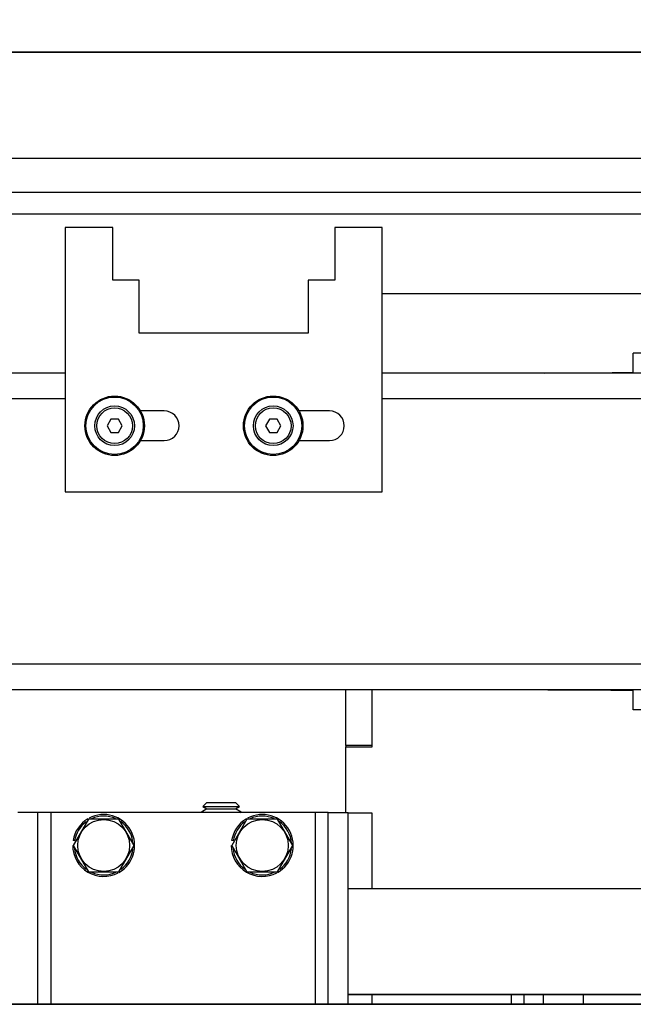
# Model space of a CAD drawing. Extents: x -239 to 414, y -91 to 242.
# Drawn here: x 22 to 28, y 47 to 56 of the extents above; entities that cross this region are included whole.
import ezdxf

# ---------------------------------------------------------------- set-up
doc = ezdxf.new("R2010")
doc.units = 0
doc.header["$LTSCALE"] = 10
doc.header["$MEASUREMENT"] = 0
doc.header["$PDMODE"] = 98
doc.layers.get('DEFPOINTS').update_dxf_attribs({"linetype": 'CONTINUOUS'})
for name, color, linetype in [('CAB', 7, 'CONTINUOUS'), ('DIM', 1, 'CONTINUOUS'), ('HW', 130, 'CONTINUOUS'), ('RAIL_HYDRO', 52, 'CONTINUOUS')]:
    doc.layers.add(name, color=color, linetype=linetype)
doc.styles.get("Standard").update_dxf_attribs({"font": 'SIMPLEX.shx', "width": 0.85})
doc.dimstyles.get("Standard").update_dxf_attribs({"dimscale": 16, "dimtxt": 0.09375, "dimasz": 0.09375, "dimexe": 0.0625, "dimexo": 0.0625, "dimgap": 0.0625, "dimtad": 0, "dimtih": 1, "dimtoh": 1, "dimdec": 4, "dimzin": 4, "dimdsep": 46, "dimtxsty": 'Standard', "dimcen": 0.0625, "dimadec": 0, "dimazin": 0, "dimtfac": 1, "dimtdec": 4, "dimtofl": 0, "dimtmove": 0, "dimatfit": 3, "dimfxl": 1, "dimtolj": 1, "dimtzin": 0, "dimarcsym": 0})

# ---------------------------------------------------------------- blocks, each defined once
blk = doc.blocks.new('*D82')
at = {"layer": 'DEFPOINTS', "color": 0, "transparency": 16777216}
for p in [(6.5, 78.0738), (57, 48), (6.5, 47.5785)]:
    blk.add_point(p, dxfattribs=at)
at = {"layer": 'DIM', "color": 0, "lineweight": -2, "transparency": 16777216}
for p, q in [((6.5, 48.3285), (6.5, 78.8238)), ((57, 48.75), (57, 78.8238)), ((8.6563, 78.0738), (20.3959, 78.0738)), ((54.8437, 78.0738), (43.1041, 78.0738))]:
    blk.add_line(p, q, dxfattribs=at)
at = {"layer": 'DIM', "color": 0, "transparency": 16777216}
for points in [[(8.6563, 78.4332), (8.6563, 77.7144), (6.5, 78.0738)], [(54.8437, 78.4332), (54.8437, 77.7144), (57, 78.0738)]]:
    blk.add_solid(points, dxfattribs=at)
at = {"layer": 'DIM', "color": 0, "transparency": 16777216, "insert": (31.75, 78.0738), "char_height": 2.16, "attachment_point": 5}
blk.add_mtext('\\A1;(50 1/2") O.D.', dxfattribs=at)
blk = doc.blocks.new('*D85')
at = {"layer": 'DEFPOINTS', "color": 0, "transparency": 16777216}
for p in [(4.5, 83.229), (4.5, 56), (58.25, 56)]:
    blk.add_point(p, dxfattribs=at)
at = {"layer": 'DIM', "color": 0, "lineweight": -2, "transparency": 16777216}
for p, q in [((4.5, 56.75), (4.5, 83.979)), ((58.25, 56.75), (58.25, 83.979)), ((6.6563, 83.229), (34.4638, 83.229)), ((56.0938, 83.229), (47.9921, 83.229))]:
    blk.add_line(p, q, dxfattribs=at)
at = {"layer": 'DIM', "color": 0, "transparency": 16777216}
for points in [[(6.6563, 83.5884), (6.6563, 82.8696), (4.5, 83.229)], [(56.0938, 83.5884), (56.0938, 82.8696), (58.25, 83.229)]]:
    blk.add_solid(points, dxfattribs=at)
at = {"layer": 'DIM', "color": 0, "transparency": 16777216, "insert": (41.2279, 83.229), "char_height": 2.16, "attachment_point": 5}
blk.add_mtext('\\A1;53 3/4"', dxfattribs=at)

msp = doc.modelspace()

# ---------------------------------------------------------------- linework, layer by layer
at = {"layer": 'CAB'}
msp.add_line((56.25, 47), (6.5, 47), dxfattribs=at)
at = {"layer": 'HW'}
msp.add_line((58.25, 56), (4.5, 56), dxfattribs=at)
at = {"layer": 'RAIL_HYDRO', "linetype": 'Continuous'}
for p, q in [((15.5, 56), (48, 56)), ((15.5, 55), (48, 55)), ((16.30129, 54.67629), (31.625, 54.67629)), ((31.625, 54.469), (16.5, 54.469)), ((23.3565, 54.344), (22.9065, 54.344)), ((22.9065, 54.344), (22.9065, 51.844)), ((23.3565, 53.844), (23.3565, 54.344)), ((25.9065, 54.344), (25.4565, 54.344)), ((25.4565, 54.344), (25.4565, 53.844)), ((25.9065, 51.844), (25.9065, 54.344)), ((23.6065, 53.844), (23.3565, 53.844)), ((23.6065, 53.344), (23.6065, 53.844)), ((25.2065, 53.844), (25.2065, 53.344)), ((25.4565, 53.844), (25.2065, 53.844)), ((25.9065, 53.719), (30.8125, 53.719)), ((25.2065, 53.344), (23.6065, 53.344)), ((41.0313, 53.1541), (28.2813, 53.1541)), ((28.2813, 52.9666), (28.2813, 53.1541)), ((22.9065, 52.9666), (20, 52.9666)), ((28.2813, 52.9666), (25.9065, 52.9666)), ((27.44047, 52.9666), (27.47383, 52.969)), ((27.47383, 52.969), (28.10506, 52.969)), ((28.2813, 52.969), (28.10506, 52.969)), ((41.0313, 52.9666), (28.2813, 52.9666)), ((22.9065, 52.722), (20, 52.722)), ((43.5, 52.722), (25.9065, 52.722)), ((23.844, 52.6095), (23.61864, 52.6095)), ((25.4065, 52.6095), (25.11864, 52.6095)), ((23.33892, 52.5315), (23.30283, 52.469)), ((23.41108, 52.5315), (23.33892, 52.5315)), ((23.44717, 52.469), (23.41108, 52.5315)), ((24.83892, 52.5315), (24.80283, 52.469)), ((24.91108, 52.5315), (24.83892, 52.5315)), ((24.94717, 52.469), (24.91108, 52.5315)), ((23.30283, 52.469), (23.33892, 52.4065)), ((23.33892, 52.4065), (23.41108, 52.4065)), ((23.41108, 52.4065), (23.44717, 52.469)), ((24.80283, 52.469), (24.83892, 52.4065)), ((24.83892, 52.4065), (24.91108, 52.4065)), ((24.91108, 52.4065), (24.94717, 52.469)), ((23.61864, 52.3285), (23.844, 52.3285)), ((25.11864, 52.3285), (25.4065, 52.3285)), ((22.9065, 51.844), (25.9065, 51.844)), ((43.5, 50.216), (20, 50.216)), ((28.2813, 49.9714), (20, 49.9714)), ((25.5625, 49.445), (25.5625, 49.9714)), ((25.8125, 49.445), (25.8125, 49.9714)), ((25.8125, 49.433), (25.8125, 49.9714)), ((27.47383, 49.969), (27.44784, 49.9714)), ((28.10506, 49.969), (27.47383, 49.969)), ((28.10506, 49.969), (28.2813, 49.969)), ((41.0313, 49.9714), (28.2813, 49.9714)), ((28.2813, 49.7839), (28.2813, 49.9714)), ((41.0313, 49.7839), (28.2813, 49.7839)), ((25.8125, 49.445), (25.5625, 49.445)), ((25.5625, 49.445), (25.5625, 49.433)), ((25.5625, 48.814), (25.5625, 49.433)), ((25.5625, 49.433), (25.8125, 49.433)), ((24.24746, 48.9065), (24.20936, 48.8684)), ((24.20936, 48.8684), (24.24746, 48.8465)), ((24.20936, 48.8684), (24.55664, 48.8684)), ((24.24746, 48.9065), (24.51854, 48.9065)), ((24.55664, 48.8684), (24.51854, 48.9065)), ((24.51854, 48.8465), (24.55664, 48.8684)), ((22.64635, 48.814), (22.45885, 48.814)), ((22.64635, 48.814), (22.64635, 47)), ((22.77135, 48.814), (22.64635, 48.814)), ((22.77135, 48.814), (22.77135, 47)), ((25.27135, 48.814), (22.77135, 48.814)), ((24.24746, 48.8465), (24.1955, 48.8165)), ((24.1955, 48.8165), (24.19982, 48.814)), ((24.1955, 48.8165), (24.5705, 48.8165)), ((24.24746, 48.8465), (24.51854, 48.8465)), ((24.5705, 48.8165), (24.51854, 48.8465)), ((24.56618, 48.814), (24.5705, 48.8165)), ((25.27135, 48.814), (25.27135, 47)), ((25.39635, 48.814), (25.27135, 48.814)), ((25.39635, 47), (25.39635, 48.814)), ((25.39635, 48.814), (25.58385, 48.814)), ((25.58385, 47), (25.58385, 48.814)), ((25.8125, 48.808), (25.58385, 48.808)), ((25.8125, 48.808), (25.58385, 48.808)), ((25.8125, 48.094), (25.8125, 48.808)), ((25.8125, 48.094), (25.8125, 48.808)), ((23.12701, 48.7515), (22.98267, 48.5015)), ((23.41568, 48.7515), (23.12701, 48.7515)), ((23.56002, 48.5015), (23.41568, 48.7515)), ((24.62701, 48.7515), (24.48267, 48.5015)), ((24.91568, 48.7515), (24.62701, 48.7515)), ((25.06002, 48.5015), (24.91568, 48.7515)), ((22.99677, 48.54499), (22.98195, 48.54734)), ((22.98267, 48.5015), (23.12701, 48.2515)), ((23.41568, 48.2515), (23.56002, 48.5015)), ((24.49677, 48.54499), (24.48195, 48.54734)), ((24.48267, 48.5015), (24.62701, 48.2515)), ((24.91568, 48.2515), (25.06002, 48.5015)), ((23.12701, 48.2515), (23.41568, 48.2515)), ((24.62701, 48.2515), (24.91568, 48.2515)), ((25.58385, 48.094), (37.06785, 48.094)), ((25.58385, 47.094), (37.06785, 47.094)), ((37.06785, 47.09329), (25.58385, 47.09329)), ((25.8125, 47), (25.8125, 47.09329)), ((27.125, 47.09329), (27.125, 47)), ((27.2446, 47.09329), (27.2446, 47)), ((27.4321, 47), (27.4321, 47.09329)), ((27.8071, 47.09329), (27.8071, 47)), ((17.5571, 47), (45.8071, 47))]:
    msp.add_line(p, q, dxfattribs=at)
for centre, radius in [((23.375, 52.469), 0.28125), ((23.375, 52.469), 0.27125), ((24.875, 52.469), 0.28125), ((24.875, 52.469), 0.27125), ((23.375, 52.469), 0.1875), ((23.375, 52.469), 0.16875), ((24.875, 52.469), 0.1875), ((24.875, 52.469), 0.16875), ((23.27135, 48.5015), 0.2457), ((24.77135, 48.5015), 0.2457)]:
    msp.add_circle(centre, radius, dxfattribs=at)
for centre, radius, start, end in [((23.844, 52.469), 0.1405, 270, 90), ((25.4065, 52.469), 0.1405, 270, 90), ((23.27135, 48.5015), 0.293, 299.498879, 118.109138), ((23.27135, 48.5015), 0.278, 66.022954, 114.494), ((24.77135, 48.5015), 0.293, 299.498879, 118.109138), ((24.77135, 48.5015), 0.278, 66.022954, 114.494), ((23.27135, 48.5015), 0.293, 120.768889, 171), ((23.27135, 48.5015), 0.278, 126.3676, 171), ((23.27135, 48.5015), 0.278, 4.362533, 54.37298), ((24.77135, 48.5015), 0.293, 120.768889, 171), ((24.77135, 48.5015), 0.278, 126.3676, 171), ((24.77135, 48.5015), 0.278, 4.362533, 54.37298), ((23.27135, 48.5015), 0.293, 180, 298.178412), ((24.77135, 48.5015), 0.293, 180, 298.178412), ((23.27135, 48.5015), 0.278, 186.038428, 233.736283), ((23.27135, 48.5015), 0.278, 306.576176, 353.433348), ((24.77135, 48.5015), 0.278, 186.038428, 233.736283), ((24.77135, 48.5015), 0.278, 306.576176, 353.433348), ((23.27135, 48.5015), 0.278, 245.285991, 295.623871), ((24.77135, 48.5015), 0.278, 245.285991, 295.623871)]:
    msp.add_arc(centre, radius, start, end, dxfattribs=at)
for centre, start_param, end_param in [((28.10506, 52.469), -1.5707963, -1.4727775), ((28.10506, 50.469), 1.4727775, 1.5707963)]:
    msp.add_ellipse(centre, major_axis=(-0.51117, 0), ratio=0.9781476, start_param=start_param, end_param=end_param, dxfattribs=at)

# ---------------------------------------------------------------- dimensions: what is measured, and where the dimension line sits
at = {"layer": 'DIM'}
dim = msp.add_linear_dim(base=(4.5, 83.22901), p1=(58.25, 56), p2=(4.5, 56), dimstyle='Standard', override={"dimscale": 12, "dimtxt": 0.18, "dimasz": 0.179688, "dimgap": 0.09375, "dimlunit": 5, "dimpost": '"', "dimfrac": 2}, dxfattribs=at)
dim.commit()
dim.dimension.update_dxf_attribs({"geometry": '*D85', "text_midpoint": (41.22792, 83.22901), "dimtype": 160})
dim = msp.add_linear_dim(base=(6.5, 78.07382), p1=(57, 48), p2=(6.5, 47.5785), text='(<>) O.D.', dimstyle='Standard', override={"dimscale": 12, "dimtxt": 0.18, "dimasz": 0.179688, "dimgap": 0.09375, "dimlunit": 5, "dimpost": '"', "dimfrac": 2}, dxfattribs=at)
dim.commit()
dim.dimension.update_dxf_attribs({"geometry": '*D82', "text_midpoint": (31.75, 78.07382), "dimtype": 160})

doc.saveas('drawing.dxf')
